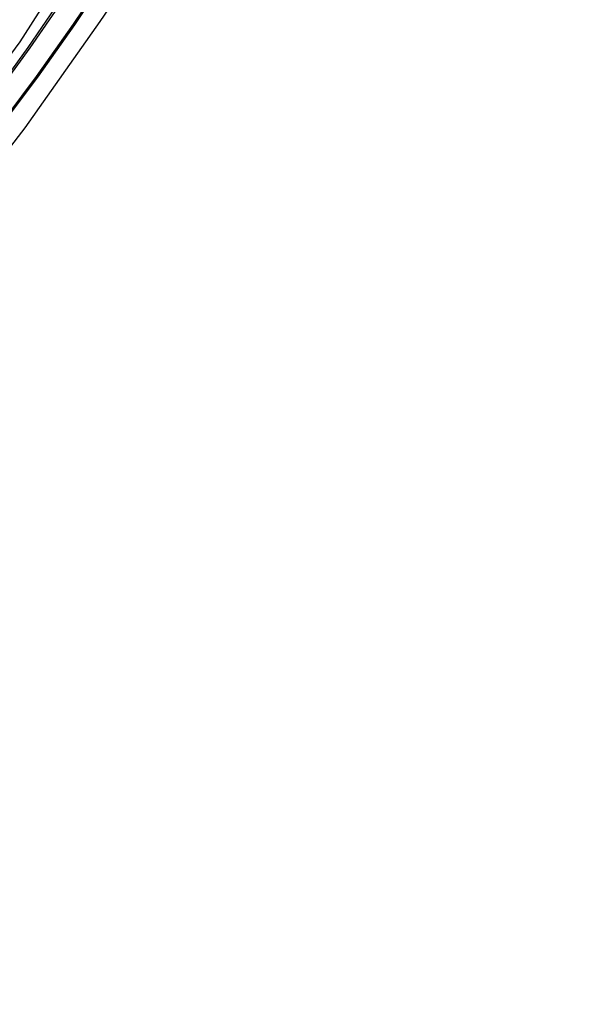
# Model space of a CAD drawing. Units: metres. Extents: x 109998 to 112529, y 512500 to 518750.
# Drawn here: x 111054 to 111110, y 513633 to 513730 of the extents above; entities that cross this region are included whole.
import ezdxf

# ---------------------------------------------------------------- set-up
doc = ezdxf.new("R2010")
doc.units = ezdxf.units.M
for name, color, linetype, lineweight in [('B-ME-GW-INSTEEKWATERGANG-L-B1', 10, 'Continuous', 25), ('B-ME-IE-GRASLAND-GV-B6', 93, 'Continuous', 18), ('B-ME-IE-GRONDWERKLIJN-GROND_INGERICHT-GV-B6', 253, 'Continuous', 18), ('B-ME-KG-KADASTRAAL-OPNAMEDTMGRENS-L-B1', 10, 'Continuous', 25), ('B-ME-OB-BESCHOEIING-GV-B6', 10, 'Continuous', 25), ('B-ME-OG-WATER-GV-B6', 153, 'Continuous', 18)]:
    doc.layers.add(name, color=color, linetype=linetype, lineweight=lineweight)

msp = doc.modelspace()

# ---------------------------------------------------------------- linework, layer by layer
at = {"layer": 'B-ME-GW-INSTEEKWATERGANG-L-B1'}
msp.add_polyline3d([(110958.168, 513629.482, -0.924), (110967.691, 513637.554, -0.866), (110975.802, 513644.831, -0.857), (110984.977, 513652.696, -0.839), (110993.907, 513660.895, -0.904), (111001.258, 513667.952, -0.907), (111009.812, 513676.587, -0.892), (111019.934, 513687.121, -0.804), (111032.001, 513700.517, -0.9), (111039.192, 513709.358, -0.862), (111047.24, 513719.414, -1.025), (111053.638, 513728.049, -0.916), (111060.107, 513738.192, -0.889), (111066.29, 513748.466, -0.788), (111070.757, 513755.17, -0.804), (111075.391, 513759.843, -0.791), (111084.205, 513765.984, -0.699), (111093.009, 513771.124, -0.706), (111104.225, 513777.678, -0.722), (111117.594, 513785.111, -0.764)], dxfattribs=at)
at = {"layer": 'B-ME-IE-GRASLAND-GV-B6'}
for points in [[(111117.594, 513785.111, -0.764), (111104.225, 513777.678, -0.722), (111093.009, 513771.124, -0.706), (111084.205, 513765.984, -0.699), (111075.391, 513759.843, -0.791), (111070.757, 513755.17, -0.804), (111066.29, 513748.466, -0.788), (111060.107, 513738.192, -0.889), (111053.638, 513728.049, -0.916), (111047.24, 513719.414, -1.025), (111039.192, 513709.358, -0.862), (111032.001, 513700.517, -0.9), (111019.934, 513687.121, -0.804), (111009.812, 513676.587, -0.892), (111001.258, 513667.952, -0.907), (110993.907, 513660.895, -0.904), (110984.977, 513652.696, -0.839), (110975.802, 513644.831, -0.857), (110967.691, 513637.554, -0.866), (110958.168, 513629.482, -0.924)], [(110958.168, 513629.482, -0.924), (110967.691, 513637.554, -0.866), (110975.802, 513644.831, -0.857), (110984.977, 513652.696, -0.839), (110993.907, 513660.895, -0.904), (111001.258, 513667.952, -0.907), (111009.812, 513676.587, -0.892), (111019.934, 513687.121, -0.804), (111032.001, 513700.517, -0.9), (111039.192, 513709.358, -0.862), (111047.24, 513719.414, -1.025), (111053.638, 513728.049, -0.916), (111060.107, 513738.192, -0.889), (111066.29, 513748.466, -0.788), (111070.757, 513755.17, -0.804), (111075.391, 513759.843, -0.791), (111084.205, 513765.984, -0.699), (111093.009, 513771.124, -0.706), (111104.225, 513777.678, -0.722), (111117.594, 513785.111, -0.764)], [(111118.269, 513783.51, -1.214), (111104.881, 513776.188, -1.232), (111093.746, 513769.821, -1.213), (111084.942, 513764.604, -1.191), (111076.529, 513758.422, -1.216), (111071.837, 513754.268, -1.255), (111067.61, 513747.574, -1.172), (111061.167, 513737.383, -1.156), (111054.423, 513727.504, -1.137), (111048.128, 513718.796, -1.108), (111040.154, 513708.65, -1.161), (111032.911, 513699.753, -1.16), (111020.523, 513685.777, -1.176), (111010.932, 513675.606, -1.155), (111002.179, 513666.941, -1.171), (110994.992, 513660.095, -1.177), (110985.915, 513651.706, -1.172), (110976.736, 513643.753, -1.173), (110968.494, 513636.559, -1.193), (110959.105, 513628.676, -1.171)]]:
    msp.add_polyline3d(points, dxfattribs=at)
at = {"layer": 'B-ME-IE-GRONDWERKLIJN-GROND_INGERICHT-GV-B6'}
for points in [[(111138.981, 513786.889, -0.826), (111112.511, 513773.041, -0.943), (111089.964, 513759.997, -0.955), (111075.8, 513751.063, -0.874), (111061.471, 513730.073, -0.886), (111054.108, 513719.589, -0.904), (111044.06, 513706.528, -0.895), (111034.758, 513695.286, -0.883), (111022.771, 513681.813, -0.896), (111008.448, 513666.852, -0.905), (110994.627, 513653.712, -0.911), (110974.879, 513636.02, -0.911), (110957.635, 513621.391, -0.917), (110943.185, 513610.523, -0.875), (110919.304, 513593.673, -0.845), (110868.978, 513559.704, -0.905), (110845.622, 513541.537, -0.911), (110827.669, 513524.097, -0.875), (110807.374, 513500.724, -0.929)], [(110964.587, 513630.289, -1.166), (110970.097, 513634.891, -1.181), (110976.302, 513640.443, -1.166), (110982.51, 513645.843, -1.196), (110988.749, 513651.266, -1.232), (110994.841, 513656.885, -1.235), (111000.545, 513662.282, -1.217), (111006.402, 513667.915, -1.205), (111011.457, 513672.96, -1.1), (111020.905, 513682.71, -1.175), (111025.841, 513688.182, -1.171), (111031.314, 513694.392, -1.162), (111035.892, 513699.832, -1.162), (111040.097, 513705.03, -1.165), (111045.308, 513711.428, -1.156), (111049.618, 513716.966, -1.174), (111055.339, 513724.581, -1.159), (111058.979, 513729.745, -1.195), (111064.055, 513737.329, -1.186)]]:
    msp.add_polyline3d(points, dxfattribs=at)
at = {"layer": 'B-ME-KG-KADASTRAAL-OPNAMEDTMGRENS-L-B1'}
msp.add_polyline3d([(111138.981, 513786.889, -0.826), (111112.511, 513773.041, -0.943), (111089.964, 513759.997, -0.955), (111075.8, 513751.063, -0.874), (111061.471, 513730.073, -0.886), (111054.108, 513719.589, -0.904), (111044.06, 513706.528, -0.895), (111034.758, 513695.286, -0.883), (111022.771, 513681.813, -0.896)], dxfattribs=at)
at = {"layer": 'B-ME-OB-BESCHOEIING-GV-B6'}
for points in [[(110959.105, 513628.676, -1.171), (110968.494, 513636.559, -1.193), (110976.736, 513643.753, -1.173), (110985.915, 513651.706, -1.172), (110994.992, 513660.095, -1.177), (111002.179, 513666.941, -1.171), (111010.932, 513675.606, -1.155), (111020.523, 513685.777, -1.176), (111032.911, 513699.753, -1.16), (111040.154, 513708.65, -1.161), (111048.128, 513718.796, -1.108), (111054.423, 513727.504, -1.137), (111061.167, 513737.383, -1.156), (111067.61, 513747.574, -1.172), (111071.837, 513754.268, -1.255), (111076.529, 513758.422, -1.216), (111084.942, 513764.604, -1.191), (111093.746, 513769.821, -1.213), (111104.881, 513776.188, -1.232), (111118.269, 513783.51, -1.214)], [(111118.347, 513783.374, -1.554), (111104.982, 513776.079, -1.589), (111093.844, 513769.742, -1.545), (111085.017, 513764.5, -1.609), (111076.625, 513758.271, -1.577), (111071.971, 513754.191, -1.571), (111067.76, 513747.535, -1.513), (111061.174, 513737.067, -1.578), (111054.587, 513727.459, -1.512), (111048.231, 513718.727, -1.525), (111040.279, 513708.561, -1.523), (111033.016, 513699.67, -1.478), (111020.671, 513685.737, -1.54), (111011.014, 513675.512, -1.545), (111002.226, 513666.852, -1.535), (110995.071, 513660.001, -1.471), (110986.073, 513651.691, -1.566), (110976.731, 513643.538, -1.529), (110968.526, 513636.43, -1.497), (110959.221, 513628.616, -1.525)], [(110964.523, 513630.366, -1.487), (110970.032, 513634.967, -1.487), (110976.236, 513640.518, -1.487), (110982.444, 513645.918, -1.487), (110988.682, 513651.341, -1.487), (110994.773, 513656.958, -1.487), (111000.476, 513662.354, -1.487), (111006.332, 513667.986, -1.487), (111011.386, 513673.03, -1.487), (111020.81, 513682.756, -1.487), (111025.766, 513688.249, -1.486), (111031.238, 513694.457, -1.486), (111035.815, 513699.896, -1.486), (111040.019, 513705.093, -1.486), (111045.23, 513711.49, -1.486), (111049.539, 513717.027, -1.486), (111055.258, 513724.64, -1.486), (111058.897, 513729.802, -1.486), (111063.971, 513737.383, -1.486)], [(111064.055, 513737.329, -1.186), (111058.979, 513729.745, -1.195), (111055.339, 513724.581, -1.159), (111049.618, 513716.966, -1.174), (111045.308, 513711.428, -1.156), (111040.097, 513705.03, -1.165), (111035.892, 513699.832, -1.162), (111031.314, 513694.392, -1.162), (111025.841, 513688.182, -1.171), (111020.905, 513682.71, -1.175), (111011.457, 513672.96, -1.1), (111006.402, 513667.915, -1.205), (111000.545, 513662.282, -1.217), (110994.841, 513656.885, -1.235), (110988.749, 513651.266, -1.232), (110982.51, 513645.843, -1.196), (110976.302, 513640.443, -1.166), (110970.097, 513634.891, -1.181), (110964.587, 513630.289, -1.166)]]:
    msp.add_polyline3d(points, dxfattribs=at)
at = {"layer": 'B-ME-OG-WATER-GV-B6'}
for points in [[(110959.221, 513628.616, -1.525), (110968.526, 513636.43, -1.497), (110976.731, 513643.538, -1.529), (110986.073, 513651.691, -1.566), (110995.071, 513660.001, -1.471), (111002.226, 513666.852, -1.535), (111011.014, 513675.512, -1.545), (111020.671, 513685.737, -1.54), (111033.016, 513699.67, -1.478), (111040.279, 513708.561, -1.523), (111048.231, 513718.727, -1.525), (111054.587, 513727.459, -1.512), (111061.174, 513737.067, -1.578), (111067.76, 513747.535, -1.513), (111071.971, 513754.191, -1.571), (111076.625, 513758.271, -1.577), (111085.017, 513764.5, -1.609), (111093.844, 513769.742, -1.545), (111104.982, 513776.079, -1.589), (111118.347, 513783.374, -1.554)], [(111063.971, 513737.383, -1.486), (111058.897, 513729.802, -1.486), (111055.258, 513724.64, -1.486), (111049.539, 513717.027, -1.486), (111045.23, 513711.49, -1.486), (111040.019, 513705.093, -1.486), (111035.815, 513699.896, -1.486), (111031.238, 513694.457, -1.486), (111025.766, 513688.249, -1.486), (111020.81, 513682.756, -1.487), (111011.386, 513673.03, -1.487), (111006.332, 513667.986, -1.487), (111000.476, 513662.354, -1.487), (110994.773, 513656.958, -1.487), (110988.682, 513651.341, -1.487), (110982.444, 513645.918, -1.487), (110976.236, 513640.518, -1.487), (110970.032, 513634.967, -1.487), (110964.523, 513630.366, -1.487)]]:
    msp.add_polyline3d(points, dxfattribs=at)

doc.saveas('drawing.dxf')
